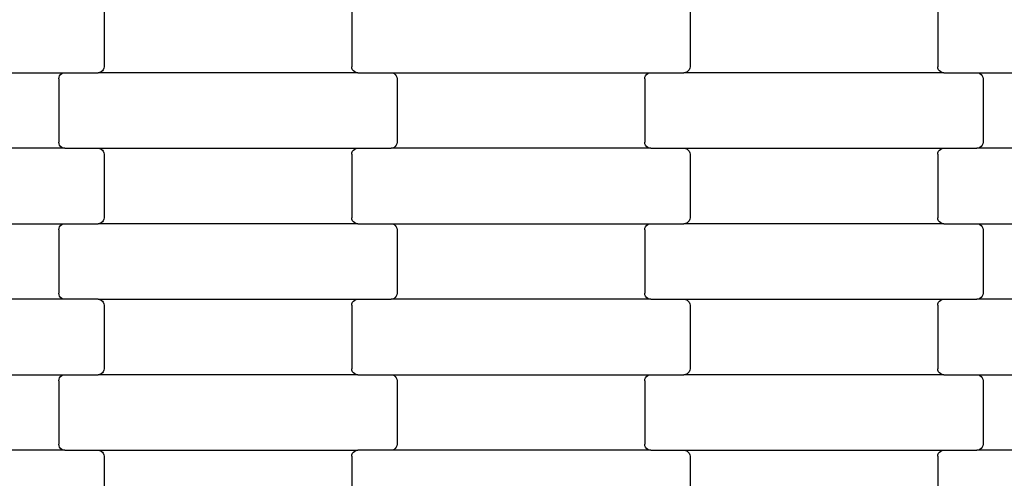
# Model space of a CAD drawing. Units: millimetres. Extents: x -1476 to 11534, y -370 to 13209.
# Drawn here: x 4484 to 4810, y 6457 to 6609 of the extents above; entities that cross this region are included whole.
import ezdxf

# ---------------------------------------------------------------- set-up
doc = ezdxf.new("R2010")
doc.units = ezdxf.units.MM
doc.layers.add('Dimensions', color=7, linetype='Continuous')
doc.styles.get("Standard").update_dxf_attribs({"font": 'arial.ttf'})
doc.dimstyles.new('Leikkiset keinu', dxfattribs={"dimtxt": 150, "dimasz": 2.5, "dimexe": 0.06, "dimexo": 0.625, "dimtad": 0, "dimtih": 1, "dimtoh": 1, "dimdec": 0, "dimtxsty": 'Standard', "dimcen": 2.5, "dimadec": 0, "dimazin": 0, "dimtfac": 1, "dimtmove": 0, "dimatfit": 3, "dimfxl": 1, "dimarcsym": 0})

# ---------------------------------------------------------------- blocks, each defined once
blk = doc.blocks.new('*D2')
at = {"layer": 'Defpoints', "color": 0}
for p in [(3109.66, 12005.76), (-1192.19, 756.58), (6094.55, 756.58)]:
    blk.add_point(p, dxfattribs=at)
at = {"layer": 'Dimensions', "color": 0, "lineweight": -2}
for p, q in [((3109.04, 12005.76), (-1192.25, 12005.76)), ((-1192.19, 12003.26), (-1192.19, 6458.37)), ((-1192.19, 759.08), (-1192.19, 6303.97)), ((6093.93, 756.58), (-1192.25, 756.58))]:
    blk.add_line(p, q, dxfattribs=at)
at = {"layer": 'Dimensions', "color": 0}
for points in [[(-1191.78, 12003.26), (-1192.61, 12003.26), (-1192.19, 12005.76)], [(-1192.61, 759.08), (-1191.78, 759.08), (-1192.19, 756.58)]]:
    blk.add_solid(points, dxfattribs=at)
at = {"layer": 'Dimensions', "color": 0, "insert": (-1192.19, 6381.17), "char_height": 150, "attachment_point": 5}
blk.add_mtext('11249', dxfattribs=at)
blk = doc.blocks.new('*D3')
at = {"layer": 'Defpoints', "color": 0}
for p in [(411, 6603.78), (11532.62, 3541.56), (11532.62, -271.21)]:
    blk.add_point(p, dxfattribs=at)
at = {"layer": 'Dimensions', "color": 0, "lineweight": -2}
for p, q in [((411, 6603.15), (411, -271.27)), ((11532.62, 3540.93), (11532.62, -271.27)), ((413.5, -271.21), (5697.13, -271.21)), ((11530.12, -271.21), (6246.48, -271.21))]:
    blk.add_line(p, q, dxfattribs=at)
at = {"layer": 'Dimensions', "color": 0}
for points in [[(413.5, -270.79), (413.5, -271.62), (411, -271.21)], [(11530.12, -271.62), (11530.12, -270.79), (11532.62, -271.21)]]:
    blk.add_solid(points, dxfattribs=at)
at = {"layer": 'Dimensions', "color": 0, "insert": (5971.81, -271.21), "char_height": 150, "attachment_point": 5}
blk.add_mtext('11122', dxfattribs=at)
blk = doc.blocks.new('*D4')
at = {"layer": 'Defpoints', "color": 0}
for p in [(-303.78, 10266.28), (3321.14, 10266.28), (6285.14, 2502.45)]:
    blk.add_point(p, dxfattribs=at)
at = {"layer": 'Dimensions', "color": 0, "lineweight": -2}
for p, q in [((3320.51, 10266.28), (-303.84, 10266.28)), ((-303.78, 10263.78), (-303.78, 6461.56)), ((-303.78, 2504.95), (-303.78, 6307.16)), ((6284.51, 2502.45), (-303.84, 2502.45))]:
    blk.add_line(p, q, dxfattribs=at)
at = {"layer": 'Dimensions', "color": 0}
for points in [[(-303.36, 10263.78), (-304.2, 10263.78), (-303.78, 10266.28)], [(-304.2, 2504.95), (-303.36, 2504.95), (-303.78, 2502.45)]]:
    blk.add_solid(points, dxfattribs=at)
at = {"layer": 'Dimensions', "color": 0, "insert": (-303.78, 6384.36), "char_height": 150, "attachment_point": 5}
blk.add_mtext('7764', dxfattribs=at)

msp = doc.modelspace()

# ---------------------------------------------------------------- linework, layer by layer
for p, q in [((4512.07, 6614.62), (4512.07, 6593.62)), ((4594.07, 6614.62), (4594.07, 6593.62)), ((4706.07, 6614.62), (4706.07, 6593.62)), ((4788.07, 6614.62), (4788.07, 6593.62)), ((4511.07, 6591.89), (4510.58, 6591.69)), ((4511.49, 6592.21), (4511.07, 6591.89)), ((4511.81, 6592.62), (4511.49, 6592.21)), ((4512.01, 6593.11), (4511.81, 6592.62)), ((4512.07, 6593.62), (4512.01, 6593.11)), ((4594.14, 6593.11), (4594.07, 6593.62)), ((4594.34, 6592.62), (4594.14, 6593.11)), ((4594.66, 6592.21), (4594.34, 6592.62)), ((4595.08, 6591.89), (4594.66, 6592.21)), ((4595.57, 6591.69), (4595.08, 6591.89)), ((4705.07, 6591.89), (4704.58, 6591.69)), ((4705.49, 6592.21), (4705.07, 6591.89)), ((4705.81, 6592.62), (4705.49, 6592.21)), ((4706.01, 6593.11), (4705.81, 6592.62)), ((4706.07, 6593.62), (4706.01, 6593.11)), ((4788.14, 6593.11), (4788.07, 6593.62)), ((4788.34, 6592.62), (4788.14, 6593.11)), ((4788.66, 6592.21), (4788.34, 6592.62)), ((4789.08, 6591.89), (4788.66, 6592.21)), ((4789.57, 6591.69), (4789.08, 6591.89)), ((4413.06, 6591.62), (4499.09, 6591.62)), ((4497.07, 6589.62), (4497.14, 6590.14)), ((4497.07, 6589.62), (4497.07, 6568.62)), ((4497.14, 6590.14), (4497.34, 6590.62)), ((4497.34, 6590.62), (4497.66, 6591.04)), ((4497.66, 6591.04), (4498.08, 6591.36)), ((4498.08, 6591.36), (4498.57, 6591.56)), ((4498.57, 6591.56), (4499.09, 6591.62)), ((4499.09, 6591.62), (4510.06, 6591.62)), ((4510.58, 6591.69), (4510.06, 6591.62)), ((4596.09, 6591.62), (4510.06, 6591.62)), ((4596.09, 6591.62), (4595.57, 6591.69)), ((4596.09, 6591.62), (4607.06, 6591.62)), ((4607.06, 6591.62), (4693.09, 6591.62)), ((4607.06, 6591.62), (4607.58, 6591.56)), ((4607.58, 6591.56), (4608.07, 6591.36)), ((4608.07, 6591.36), (4608.49, 6591.04)), ((4608.49, 6591.04), (4608.81, 6590.62)), ((4608.81, 6590.62), (4609.01, 6590.14)), ((4609.01, 6590.14), (4609.07, 6589.62)), ((4609.07, 6589.62), (4609.07, 6568.62)), ((4691.07, 6589.62), (4691.14, 6590.14)), ((4691.07, 6589.62), (4691.07, 6568.62)), ((4691.14, 6590.14), (4691.34, 6590.62)), ((4691.34, 6590.62), (4691.66, 6591.04)), ((4691.66, 6591.04), (4692.08, 6591.36)), ((4692.08, 6591.36), (4692.57, 6591.56)), ((4692.57, 6591.56), (4693.09, 6591.62)), ((4693.09, 6591.62), (4704.06, 6591.62)), ((4704.58, 6591.69), (4704.06, 6591.62)), ((4790.09, 6591.62), (4704.06, 6591.62)), ((4790.09, 6591.62), (4789.57, 6591.69)), ((4790.09, 6591.62), (4801.06, 6591.62)), ((4801.06, 6591.62), (4887.09, 6591.62)), ((4801.06, 6591.62), (4801.58, 6591.56)), ((4801.58, 6591.56), (4802.07, 6591.36)), ((4802.07, 6591.36), (4802.49, 6591.04)), ((4802.49, 6591.04), (4802.81, 6590.62)), ((4802.81, 6590.62), (4803.01, 6590.14)), ((4803.01, 6590.14), (4803.07, 6589.62)), ((4803.07, 6589.62), (4803.07, 6568.62)), ((4499.09, 6566.62), (4413.06, 6566.62)), ((4497.14, 6568.11), (4497.07, 6568.62)), ((4497.34, 6567.62), (4497.14, 6568.11)), ((4497.66, 6567.21), (4497.34, 6567.62)), ((4498.08, 6566.89), (4497.66, 6567.21)), ((4498.57, 6566.69), (4498.08, 6566.89)), ((4499.09, 6566.62), (4498.57, 6566.69)), ((4499.09, 6566.62), (4510.06, 6566.62)), ((4510.06, 6566.62), (4596.09, 6566.62)), ((4510.06, 6566.62), (4510.58, 6566.56)), ((4510.58, 6566.56), (4511.07, 6566.36)), ((4511.07, 6566.36), (4511.49, 6566.04)), ((4511.49, 6566.04), (4511.81, 6565.62)), ((4594.34, 6565.62), (4594.66, 6566.04)), ((4594.66, 6566.04), (4595.08, 6566.36)), ((4595.08, 6566.36), (4595.57, 6566.56)), ((4595.57, 6566.56), (4596.09, 6566.62)), ((4596.09, 6566.62), (4607.06, 6566.62)), ((4607.58, 6566.69), (4607.06, 6566.62)), ((4693.09, 6566.62), (4607.06, 6566.62)), ((4608.07, 6566.89), (4607.58, 6566.69)), ((4608.49, 6567.21), (4608.07, 6566.89)), ((4608.81, 6567.62), (4608.49, 6567.21)), ((4609.01, 6568.11), (4608.81, 6567.62)), ((4609.07, 6568.62), (4609.01, 6568.11)), ((4691.14, 6568.11), (4691.07, 6568.62)), ((4691.34, 6567.62), (4691.14, 6568.11)), ((4691.66, 6567.21), (4691.34, 6567.62)), ((4692.08, 6566.89), (4691.66, 6567.21)), ((4692.57, 6566.69), (4692.08, 6566.89)), ((4693.09, 6566.62), (4692.57, 6566.69)), ((4693.09, 6566.62), (4704.06, 6566.62)), ((4704.06, 6566.62), (4790.09, 6566.62)), ((4704.06, 6566.62), (4704.58, 6566.56)), ((4704.58, 6566.56), (4705.07, 6566.36)), ((4705.07, 6566.36), (4705.49, 6566.04)), ((4705.49, 6566.04), (4705.81, 6565.62)), ((4788.34, 6565.62), (4788.66, 6566.04)), ((4788.66, 6566.04), (4789.08, 6566.36)), ((4789.08, 6566.36), (4789.57, 6566.56)), ((4789.57, 6566.56), (4790.09, 6566.62)), ((4790.09, 6566.62), (4801.06, 6566.62)), ((4801.58, 6566.69), (4801.06, 6566.62)), ((4887.09, 6566.62), (4801.06, 6566.62)), ((4802.07, 6566.89), (4801.58, 6566.69)), ((4802.49, 6567.21), (4802.07, 6566.89)), ((4802.81, 6567.62), (4802.49, 6567.21)), ((4803.01, 6568.11), (4802.81, 6567.62)), ((4803.07, 6568.62), (4803.01, 6568.11)), ((4511.81, 6565.62), (4512.01, 6565.14)), ((4512.01, 6565.14), (4512.07, 6564.62)), ((4512.07, 6564.62), (4512.07, 6543.62)), ((4594.07, 6564.62), (4594.14, 6565.14)), ((4594.07, 6564.62), (4594.07, 6543.62)), ((4594.14, 6565.14), (4594.34, 6565.62)), ((4705.81, 6565.62), (4706.01, 6565.14)), ((4706.01, 6565.14), (4706.07, 6564.62)), ((4706.07, 6564.62), (4706.07, 6543.62)), ((4788.07, 6564.62), (4788.14, 6565.14)), ((4788.07, 6564.62), (4788.07, 6543.62)), ((4788.14, 6565.14), (4788.34, 6565.62)), ((4512.01, 6543.11), (4511.81, 6542.62)), ((4512.07, 6543.62), (4512.01, 6543.11)), ((4594.14, 6543.11), (4594.07, 6543.62)), ((4594.34, 6542.62), (4594.14, 6543.11)), ((4706.01, 6543.11), (4705.81, 6542.62)), ((4706.07, 6543.62), (4706.01, 6543.11)), ((4788.14, 6543.11), (4788.07, 6543.62)), ((4788.34, 6542.62), (4788.14, 6543.11)), ((4413.06, 6541.62), (4499.09, 6541.62)), ((4497.07, 6539.62), (4497.14, 6540.14)), ((4497.07, 6539.62), (4497.07, 6518.62)), ((4497.14, 6540.14), (4497.34, 6540.62)), ((4497.34, 6540.62), (4497.66, 6541.04)), ((4497.66, 6541.04), (4498.08, 6541.36)), ((4498.08, 6541.36), (4498.57, 6541.56)), ((4498.57, 6541.56), (4499.09, 6541.62)), ((4499.09, 6541.62), (4510.06, 6541.62)), ((4510.58, 6541.69), (4510.06, 6541.62)), ((4596.09, 6541.62), (4510.06, 6541.62)), ((4511.07, 6541.89), (4510.58, 6541.69)), ((4511.49, 6542.21), (4511.07, 6541.89)), ((4511.81, 6542.62), (4511.49, 6542.21)), ((4594.66, 6542.21), (4594.34, 6542.62)), ((4595.08, 6541.89), (4594.66, 6542.21)), ((4595.57, 6541.69), (4595.08, 6541.89)), ((4596.09, 6541.62), (4595.57, 6541.69)), ((4596.09, 6541.62), (4607.06, 6541.62)), ((4607.06, 6541.62), (4693.09, 6541.62)), ((4607.06, 6541.62), (4607.58, 6541.56)), ((4607.58, 6541.56), (4608.07, 6541.36)), ((4608.07, 6541.36), (4608.49, 6541.04)), ((4608.49, 6541.04), (4608.81, 6540.62)), ((4608.81, 6540.62), (4609.01, 6540.14)), ((4609.01, 6540.14), (4609.07, 6539.62)), ((4609.07, 6539.62), (4609.07, 6518.62)), ((4691.07, 6539.62), (4691.14, 6540.14)), ((4691.07, 6539.62), (4691.07, 6518.62)), ((4691.14, 6540.14), (4691.34, 6540.62)), ((4691.34, 6540.62), (4691.66, 6541.04)), ((4691.66, 6541.04), (4692.08, 6541.36)), ((4692.08, 6541.36), (4692.57, 6541.56)), ((4692.57, 6541.56), (4693.09, 6541.62)), ((4693.09, 6541.62), (4704.06, 6541.62)), ((4704.58, 6541.69), (4704.06, 6541.62)), ((4790.09, 6541.62), (4704.06, 6541.62)), ((4705.07, 6541.89), (4704.58, 6541.69)), ((4705.49, 6542.21), (4705.07, 6541.89)), ((4705.81, 6542.62), (4705.49, 6542.21)), ((4788.66, 6542.21), (4788.34, 6542.62)), ((4789.08, 6541.89), (4788.66, 6542.21)), ((4789.57, 6541.69), (4789.08, 6541.89)), ((4790.09, 6541.62), (4789.57, 6541.69)), ((4790.09, 6541.62), (4801.06, 6541.62)), ((4801.06, 6541.62), (4887.09, 6541.62)), ((4801.06, 6541.62), (4801.58, 6541.56)), ((4801.58, 6541.56), (4802.07, 6541.36)), ((4802.07, 6541.36), (4802.49, 6541.04)), ((4802.49, 6541.04), (4802.81, 6540.62)), ((4802.81, 6540.62), (4803.01, 6540.14)), ((4803.01, 6540.14), (4803.07, 6539.62)), ((4803.07, 6539.62), (4803.07, 6518.62)), ((4497.14, 6518.11), (4497.07, 6518.62)), ((4497.34, 6517.62), (4497.14, 6518.11)), ((4497.66, 6517.21), (4497.34, 6517.62)), ((4498.08, 6516.89), (4497.66, 6517.21)), ((4498.57, 6516.69), (4498.08, 6516.89)), ((4608.07, 6516.89), (4607.58, 6516.69)), ((4608.49, 6517.21), (4608.07, 6516.89)), ((4608.81, 6517.62), (4608.49, 6517.21)), ((4609.01, 6518.11), (4608.81, 6517.62)), ((4609.07, 6518.62), (4609.01, 6518.11)), ((4691.14, 6518.11), (4691.07, 6518.62)), ((4691.34, 6517.62), (4691.14, 6518.11)), ((4691.66, 6517.21), (4691.34, 6517.62)), ((4692.08, 6516.89), (4691.66, 6517.21)), ((4692.57, 6516.69), (4692.08, 6516.89)), ((4802.07, 6516.89), (4801.58, 6516.69)), ((4802.49, 6517.21), (4802.07, 6516.89)), ((4802.81, 6517.62), (4802.49, 6517.21)), ((4803.01, 6518.11), (4802.81, 6517.62)), ((4803.07, 6518.62), (4803.01, 6518.11)), ((4499.09, 6516.62), (4413.06, 6516.62)), ((4499.09, 6516.62), (4498.57, 6516.69)), ((4510.06, 6516.62), (4499.09, 6516.62)), ((4510.06, 6516.62), (4510.58, 6516.56)), ((4510.06, 6516.62), (4596.09, 6516.62)), ((4510.58, 6516.56), (4511.07, 6516.36)), ((4511.07, 6516.36), (4511.49, 6516.04)), ((4511.49, 6516.04), (4511.81, 6515.62)), ((4511.81, 6515.62), (4512.01, 6515.14)), ((4512.01, 6515.14), (4512.07, 6514.62)), ((4512.07, 6514.62), (4512.07, 6493.62)), ((4594.07, 6514.62), (4594.14, 6515.14)), ((4594.07, 6514.62), (4594.07, 6493.62)), ((4594.14, 6515.14), (4594.34, 6515.62)), ((4594.34, 6515.62), (4594.66, 6516.04)), ((4594.66, 6516.04), (4595.08, 6516.36)), ((4595.08, 6516.36), (4595.57, 6516.56)), ((4595.57, 6516.56), (4596.09, 6516.62)), ((4596.09, 6516.62), (4607.06, 6516.62)), ((4607.58, 6516.69), (4607.06, 6516.62)), ((4693.09, 6516.62), (4607.06, 6516.62)), ((4693.09, 6516.62), (4692.57, 6516.69)), ((4693.09, 6516.62), (4704.06, 6516.62)), ((4704.06, 6516.62), (4790.09, 6516.62)), ((4704.06, 6516.62), (4704.58, 6516.56)), ((4704.58, 6516.56), (4705.07, 6516.36)), ((4705.07, 6516.36), (4705.49, 6516.04)), ((4705.49, 6516.04), (4705.81, 6515.62)), ((4705.81, 6515.62), (4706.01, 6515.14)), ((4706.01, 6515.14), (4706.07, 6514.62)), ((4706.07, 6514.62), (4706.07, 6493.62)), ((4788.07, 6514.62), (4788.14, 6515.14)), ((4788.07, 6514.62), (4788.07, 6493.62)), ((4788.14, 6515.14), (4788.34, 6515.62)), ((4788.34, 6515.62), (4788.66, 6516.04)), ((4788.66, 6516.04), (4789.08, 6516.36)), ((4789.08, 6516.36), (4789.57, 6516.56)), ((4789.57, 6516.56), (4790.09, 6516.62)), ((4790.09, 6516.62), (4801.06, 6516.62)), ((4801.58, 6516.69), (4801.06, 6516.62)), ((4887.09, 6516.62), (4801.06, 6516.62)), ((4413.06, 6491.62), (4499.09, 6491.62)), ((4497.34, 6490.62), (4497.66, 6491.04)), ((4497.66, 6491.04), (4498.08, 6491.36)), ((4498.08, 6491.36), (4498.57, 6491.56)), ((4498.57, 6491.56), (4499.09, 6491.62)), ((4499.09, 6491.62), (4510.06, 6491.62)), ((4510.58, 6491.69), (4510.06, 6491.62)), ((4596.09, 6491.62), (4510.06, 6491.62)), ((4511.07, 6491.89), (4510.58, 6491.69)), ((4511.49, 6492.21), (4511.07, 6491.89)), ((4511.81, 6492.62), (4511.49, 6492.21)), ((4512.01, 6493.11), (4511.81, 6492.62)), ((4512.07, 6493.62), (4512.01, 6493.11)), ((4594.14, 6493.11), (4594.07, 6493.62)), ((4594.34, 6492.62), (4594.14, 6493.11)), ((4594.66, 6492.21), (4594.34, 6492.62)), ((4595.08, 6491.89), (4594.66, 6492.21)), ((4595.57, 6491.69), (4595.08, 6491.89)), ((4596.09, 6491.62), (4595.57, 6491.69)), ((4596.09, 6491.62), (4607.06, 6491.62)), ((4607.06, 6491.62), (4693.09, 6491.62)), ((4607.06, 6491.62), (4607.58, 6491.56)), ((4607.58, 6491.56), (4608.07, 6491.36)), ((4608.07, 6491.36), (4608.49, 6491.04)), ((4608.49, 6491.04), (4608.81, 6490.62)), ((4691.34, 6490.62), (4691.66, 6491.04)), ((4691.66, 6491.04), (4692.08, 6491.36)), ((4692.08, 6491.36), (4692.57, 6491.56)), ((4692.57, 6491.56), (4693.09, 6491.62)), ((4693.09, 6491.62), (4704.06, 6491.62)), ((4704.58, 6491.69), (4704.06, 6491.62)), ((4790.09, 6491.62), (4704.06, 6491.62)), ((4705.07, 6491.89), (4704.58, 6491.69)), ((4705.49, 6492.21), (4705.07, 6491.89)), ((4705.81, 6492.62), (4705.49, 6492.21)), ((4706.01, 6493.11), (4705.81, 6492.62)), ((4706.07, 6493.62), (4706.01, 6493.11)), ((4788.14, 6493.11), (4788.07, 6493.62)), ((4788.34, 6492.62), (4788.14, 6493.11)), ((4788.66, 6492.21), (4788.34, 6492.62)), ((4789.08, 6491.89), (4788.66, 6492.21)), ((4789.57, 6491.69), (4789.08, 6491.89)), ((4790.09, 6491.62), (4789.57, 6491.69)), ((4790.09, 6491.62), (4801.06, 6491.62)), ((4801.06, 6491.62), (4887.09, 6491.62)), ((4801.06, 6491.62), (4801.58, 6491.56)), ((4801.58, 6491.56), (4802.07, 6491.36)), ((4802.07, 6491.36), (4802.49, 6491.04)), ((4802.49, 6491.04), (4802.81, 6490.62)), ((4497.07, 6489.62), (4497.14, 6490.14)), ((4497.07, 6489.62), (4497.07, 6468.62)), ((4497.14, 6490.14), (4497.34, 6490.62)), ((4608.81, 6490.62), (4609.01, 6490.14)), ((4609.01, 6490.14), (4609.07, 6489.62)), ((4609.07, 6489.62), (4609.07, 6468.62)), ((4691.07, 6489.62), (4691.14, 6490.14)), ((4691.07, 6489.62), (4691.07, 6468.62)), ((4691.14, 6490.14), (4691.34, 6490.62)), ((4802.81, 6490.62), (4803.01, 6490.14)), ((4803.01, 6490.14), (4803.07, 6489.62)), ((4803.07, 6489.62), (4803.07, 6468.62)), ((4497.14, 6468.11), (4497.07, 6468.62)), ((4497.34, 6467.62), (4497.14, 6468.11)), ((4609.01, 6468.11), (4608.81, 6467.62)), ((4609.07, 6468.62), (4609.01, 6468.11)), ((4691.14, 6468.11), (4691.07, 6468.62)), ((4691.34, 6467.62), (4691.14, 6468.11)), ((4803.01, 6468.11), (4802.81, 6467.62)), ((4803.07, 6468.62), (4803.01, 6468.11)), ((4499.09, 6466.62), (4413.06, 6466.62)), ((4497.66, 6467.21), (4497.34, 6467.62)), ((4498.08, 6466.89), (4497.66, 6467.21)), ((4498.57, 6466.69), (4498.08, 6466.89)), ((4499.09, 6466.62), (4498.57, 6466.69)), ((4499.09, 6466.62), (4510.06, 6466.62)), ((4510.06, 6466.62), (4596.09, 6466.62)), ((4510.06, 6466.62), (4510.58, 6466.56)), ((4510.58, 6466.56), (4511.07, 6466.36)), ((4511.07, 6466.36), (4511.49, 6466.04)), ((4511.49, 6466.04), (4511.81, 6465.62)), ((4511.81, 6465.62), (4512.01, 6465.14)), ((4512.01, 6465.14), (4512.07, 6464.62)), ((4512.07, 6464.62), (4512.07, 6443.62)), ((4594.07, 6464.62), (4594.14, 6465.14)), ((4594.07, 6464.62), (4594.07, 6443.62)), ((4594.14, 6465.14), (4594.34, 6465.62)), ((4594.34, 6465.62), (4594.66, 6466.04)), ((4594.66, 6466.04), (4595.08, 6466.36)), ((4595.08, 6466.36), (4595.57, 6466.56)), ((4595.57, 6466.56), (4596.09, 6466.62)), ((4607.06, 6466.62), (4596.09, 6466.62)), ((4607.58, 6466.69), (4607.06, 6466.62)), ((4693.09, 6466.62), (4607.06, 6466.62)), ((4608.07, 6466.89), (4607.58, 6466.69)), ((4608.49, 6467.21), (4608.07, 6466.89)), ((4608.81, 6467.62), (4608.49, 6467.21)), ((4691.66, 6467.21), (4691.34, 6467.62)), ((4692.08, 6466.89), (4691.66, 6467.21)), ((4692.57, 6466.69), (4692.08, 6466.89)), ((4693.09, 6466.62), (4692.57, 6466.69)), ((4693.09, 6466.62), (4704.06, 6466.62)), ((4704.06, 6466.62), (4790.09, 6466.62)), ((4704.06, 6466.62), (4704.58, 6466.56)), ((4704.58, 6466.56), (4705.07, 6466.36)), ((4705.07, 6466.36), (4705.49, 6466.04)), ((4705.49, 6466.04), (4705.81, 6465.62)), ((4705.81, 6465.62), (4706.01, 6465.14)), ((4706.01, 6465.14), (4706.07, 6464.62)), ((4706.07, 6464.62), (4706.07, 6443.62)), ((4788.07, 6464.62), (4788.14, 6465.14)), ((4788.07, 6464.62), (4788.07, 6443.62)), ((4788.14, 6465.14), (4788.34, 6465.62)), ((4788.34, 6465.62), (4788.66, 6466.04)), ((4788.66, 6466.04), (4789.08, 6466.36)), ((4789.08, 6466.36), (4789.57, 6466.56)), ((4789.57, 6466.56), (4790.09, 6466.62)), ((4790.09, 6466.62), (4801.06, 6466.62)), ((4801.58, 6466.69), (4801.06, 6466.62)), ((4887.09, 6466.62), (4801.06, 6466.62)), ((4802.07, 6466.89), (4801.58, 6466.69)), ((4802.49, 6467.21), (4802.07, 6466.89)), ((4802.81, 6467.62), (4802.49, 6467.21))]:
    msp.add_line(p, q)

# ---------------------------------------------------------------- dimensions: what is measured, and where the dimension line sits
at = {"layer": 'Dimensions'}
for base, p1, p2, picture, middle in [((-1192.19, 756.58), (3109.66, 12005.76), (6094.55, 756.58), '*D2', (-1192.19, 6381.17)), ((-303.78, 10266.28), (6285.14, 2502.45), (3321.14, 10266.28), '*D4', (-303.78, 6384.36))]:
    dim = msp.add_linear_dim(base=base, p1=p1, p2=p2, angle=90, dimstyle='Leikkiset keinu', dxfattribs=at)
    dim.commit()
    dim.dimension.update_dxf_attribs({"geometry": picture, "text_midpoint": middle})
dim = msp.add_linear_dim(base=(11532.62, -271.21), p1=(411, 6603.78), p2=(11532.62, 3541.56), dimstyle='Leikkiset keinu', dxfattribs=at)
dim.commit()
dim.dimension.update_dxf_attribs({"geometry": '*D3', "text_midpoint": (5971.81, -271.21), "dimtype": 160})

doc.saveas('drawing.dxf')
